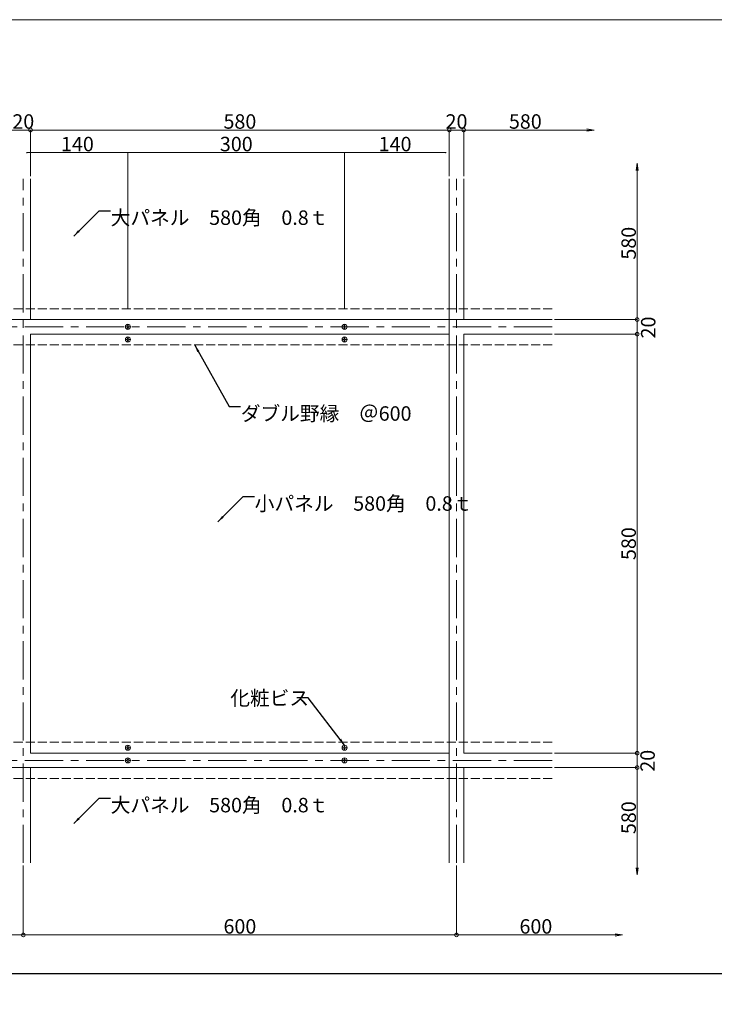
# Model space of a CAD drawing. Units: millimetres. Extents: x -134554 to -132023, y 70486 to 71317.
# Drawn here: x -134257 to -133968, y 70908 to 71317 of the extents above; entities that cross this region are included whole.
import ezdxf

# ---------------------------------------------------------------- set-up
doc = ezdxf.new("R2010")
doc.units = ezdxf.units.MM
doc.linetypes.add('CENTER', pattern=[50.8, 31.75, -6.35, 6.35, -6.35])
doc.linetypes.add('DASHED3', pattern=[5, 3.75, -1.25])
doc.layers.get('DEFPOINTS').update_dxf_attribs({"lineweight": 15})
for name, color, linetype, lineweight in [('0-0', 1, 'Continuous', 9), ('K', 7, 'Continuous', 15), ('ｓ', 4, 'Continuous', 9)]:
    doc.layers.add(name, color=color, linetype=linetype, lineweight=lineweight)
doc.styles.add('KCADTEXTSTANDARD', font='txt.shx', dxfattribs={"bigfont": 'bigfont.shx'})
doc.dimstyles.get("Standard").update_dxf_attribs({"dimtxt": 0.18, "dimasz": 0.18, "dimexe": 0.18, "dimexo": 0.0625, "dimgap": 0.09, "dimtad": 0, "dimtih": 1, "dimtoh": 1, "dimdec": 4, "dimzin": 0, "dimdsep": 46, "dimtxsty": 'Standard', "dimcen": 0.09, "dimadec": 0, "dimazin": 0, "dimtfac": 1, "dimtdec": 4, "dimtofl": 0, "dimtmove": 0, "dimatfit": 3, "dimfxl": 1, "dimtolj": 1, "dimtzin": 0, "dimlwe": 9, "dimarcsym": 0})

# ---------------------------------------------------------------- blocks, each defined once
blk = doc.blocks.new('_DOTSMALL')
at = {"color": 0, "linetype": 'ByBlock', "const_width": 0.5}
blk.add_lwpolyline([(-0.0625, 0, 1), (0.0625, 0, 1)], format="xyb", close=True, dxfattribs=at)
blk = doc.blocks.new('*D13')
at = {"layer": 'DEFPOINTS', "color": 0, "linetype": 'Continuous'}
for p in [(-134435.46, 70967.05), (-134255.46, 70967.05), (-134255.46, 70937.18)]:
    blk.add_point(p, dxfattribs=at)
at = {"layer": 'ｓ', "color": 253, "lineweight": 13}
blk.add_line((-134255.46, 70966.05), (-134255.46, 70937.18), dxfattribs=at)
at = {"layer": 'ｓ', "color": 253, "linetype": 'Continuous', "lineweight": 13}
blk.add_line((-134435.46, 70937.18), (-134255.46, 70937.18), dxfattribs=at)
at = {"layer": 'ｓ', "color": 253, "linetype": 'Continuous', "lineweight": 13, "xscale": 3, "yscale": 3, "zscale": 3, "rotation": 180}
blk.add_blockref('_DOTSMALL', (-134435.46, 70937.18), dxfattribs=at)
at = {"layer": 'ｓ', "color": 253, "linetype": 'Continuous', "lineweight": 13, "xscale": 3, "yscale": 3, "zscale": 3}
blk.add_blockref('_DOTSMALL', (-134255.46, 70937.18), dxfattribs=at)
at = {"layer": 'ｓ', "color": 0, "linetype": 'Continuous', "insert": (-134345.46, 70940.72), "char_height": 6, "attachment_point": 5, "style": 'KCADTEXTSTANDARD'}
blk.add_mtext('\\A1;600', dxfattribs=at)
blk = doc.blocks.new('KCAD_OPEN')
at = {"color": 0, "linetype": 'Continuous', "lineweight": -2}
for q in [(-1, 0.158384), (-1, 0), (-1, -0.158384)]:
    blk.add_line((0, 0), q, dxfattribs=at)
blk = doc.blocks.new('*D34')
at = {"layer": 'DEFPOINTS', "color": 0, "linetype": 'Continuous'}
for p in [(-134255.46, 70967.05), (-134075.46, 70967.05), (-134075.46, 70937.18)]:
    blk.add_point(p, dxfattribs=at)
at = {"layer": 'ｓ', "color": 253, "lineweight": 13}
blk.add_line((-134075.46, 70966.05), (-134075.46, 70937.18), dxfattribs=at)
at = {"layer": 'ｓ', "color": 253, "linetype": 'Continuous', "lineweight": 13}
blk.add_line((-134255.46, 70937.18), (-134075.46, 70937.18), dxfattribs=at)
at = {"layer": 'ｓ', "color": 253, "linetype": 'Continuous', "lineweight": 13, "xscale": 3, "yscale": 3, "zscale": 3, "rotation": 180}
blk.add_blockref('_DOTSMALL', (-134255.46, 70937.18), dxfattribs=at)
at = {"layer": 'ｓ', "color": 253, "linetype": 'Continuous', "lineweight": 13, "xscale": 3, "yscale": 3, "zscale": 3}
blk.add_blockref('_DOTSMALL', (-134075.46, 70937.18), dxfattribs=at)
at = {"layer": 'ｓ', "color": 0, "linetype": 'Continuous', "insert": (-134165.46, 70940.72), "char_height": 6, "attachment_point": 5, "style": 'KCADTEXTSTANDARD'}
blk.add_mtext('\\A1;600', dxfattribs=at)
blk = doc.blocks.new('*D35')
at = {"layer": 'DEFPOINTS', "color": 0, "linetype": 'Continuous'}
for p in [(-134078.46, 71271.39), (-134252.46, 71251.17), (-134078.46, 71251.17)]:
    blk.add_point(p, dxfattribs=at)
at = {"layer": 'ｓ', "color": 253, "linetype": 'Continuous', "lineweight": 13}
blk.add_line((-134252.46, 71271.39), (-134078.46, 71271.39), dxfattribs=at)
at = {"layer": 'ｓ', "color": 253, "lineweight": 13}
blk.add_line((-134078.46, 71252.17), (-134078.46, 71271.39), dxfattribs=at)
at = {"layer": 'ｓ', "color": 253, "linetype": 'Continuous', "lineweight": 13, "xscale": 3, "yscale": 3, "zscale": 3, "rotation": 180}
blk.add_blockref('_DOTSMALL', (-134252.46, 71271.39), dxfattribs=at)
at = {"layer": 'ｓ', "color": 253, "linetype": 'Continuous', "lineweight": 13, "xscale": 3, "yscale": 3, "zscale": 3}
blk.add_blockref('_DOTSMALL', (-134078.46, 71271.39), dxfattribs=at)
at = {"layer": 'ｓ', "color": 0, "linetype": 'Continuous', "insert": (-134165.46, 71274.93), "char_height": 6, "attachment_point": 5, "style": 'KCADTEXTSTANDARD'}
blk.add_mtext('\\A1;580', dxfattribs=at)
blk = doc.blocks.new('KCAD_NONE')
at = {"color": 0, "linetype": 'Continuous', "lineweight": -2}
blk.add_line((0, 0), (-1, 0), dxfattribs=at)
blk = doc.blocks.new('*D36')
at = {"layer": 'DEFPOINTS', "color": 0, "linetype": 'Continuous'}
for p in [(-134252.46, 71271.39), (-134258.46, 71251.17), (-134252.46, 71251.17)]:
    blk.add_point(p, dxfattribs=at)
at = {"layer": 'ｓ', "color": 253, "linetype": 'Continuous', "lineweight": 13}
for p, q in [((-134261.46, 71271.39), (-134264.46, 71271.39)), ((-134258.46, 71271.39), (-134252.46, 71271.39)), ((-134249.46, 71271.39), (-134246.46, 71271.39))]:
    blk.add_line(p, q, dxfattribs=at)
at = {"layer": 'ｓ', "color": 253, "lineweight": 13}
blk.add_line((-134252.46, 71252.17), (-134252.46, 71271.39), dxfattribs=at)
at = {"layer": 'ｓ', "color": 253, "linetype": 'Continuous', "lineweight": 13, "xscale": 3, "yscale": 3, "zscale": 3}
blk.add_blockref('KCAD_NONE', (-134258.46, 71271.39), dxfattribs=at)
at = {"layer": 'ｓ', "color": 253, "linetype": 'Continuous', "lineweight": 13, "xscale": 3, "yscale": 3, "zscale": 3, "rotation": 180}
blk.add_blockref('KCAD_NONE', (-134252.46, 71271.39), dxfattribs=at)
at = {"layer": 'ｓ', "color": 0, "linetype": 'Continuous', "insert": (-134255.46, 71274.93), "char_height": 6, "attachment_point": 5, "style": 'KCADTEXTSTANDARD'}
blk.add_mtext('\\A1;20', dxfattribs=at)
blk = doc.blocks.new('*D37')
at = {"layer": 'DEFPOINTS', "color": 0, "linetype": 'Continuous'}
for p in [(-134035.72, 71012.66), (-134000.39, 71012.66), (-134035.72, 71006.66)]:
    blk.add_point(p, dxfattribs=at)
at = {"layer": 'ｓ', "color": 253, "linetype": 'Continuous', "lineweight": 13}
for p, q in [((-134000.39, 71015.66), (-134000.39, 71018.66)), ((-134000.39, 71006.66), (-134000.39, 71012.66)), ((-134000.39, 71003.66), (-134000.39, 71000.66))]:
    blk.add_line(p, q, dxfattribs=at)
at = {"layer": 'ｓ', "color": 253, "lineweight": 13}
blk.add_line((-134034.72, 71012.66), (-134000.39, 71012.66), dxfattribs=at)
at = {"layer": 'ｓ', "color": 253, "linetype": 'Continuous', "lineweight": 13, "xscale": 3, "yscale": 3, "zscale": 3}
for p, rotation in [((-134000.39, 71012.66), 270), ((-134000.39, 71006.66), 90)]:
    blk.add_blockref('KCAD_NONE', p, dxfattribs=dict(at, rotation=rotation))
at = {"layer": 'ｓ', "color": 0, "linetype": 'Continuous', "insert": (-133996.07, 71009.5), "char_height": 6, "attachment_point": 5, "rotation": 90, "style": 'KCADTEXTSTANDARD'}
blk.add_mtext('\\A1;20', dxfattribs=at)
blk = doc.blocks.new('*D38')
at = {"layer": 'DEFPOINTS', "color": 0, "linetype": 'Continuous'}
for p in [(-134035.72, 71006.66), (-134000.39, 71006.66), (-134033.68, 70962.08)]:
    blk.add_point(p, dxfattribs=at)
at = {"layer": 'ｓ', "color": 253, "lineweight": 13}
blk.add_line((-134034.72, 71006.66), (-134000.39, 71006.66), dxfattribs=at)
at = {"layer": 'ｓ', "color": 253, "linetype": 'Continuous', "lineweight": 13}
blk.add_line((-134000.39, 70965.08), (-134000.39, 71006.66), dxfattribs=at)
at = {"layer": 'ｓ', "color": 253, "linetype": 'Continuous', "lineweight": 13, "xscale": 3, "yscale": 3, "zscale": 3}
for name, p, rotation in [('_DOTSMALL', (-134000.39, 71006.66), 90), ('KCAD_OPEN', (-134000.39, 70962.08), 270)]:
    blk.add_blockref(name, p, dxfattribs=dict(at, rotation=rotation))
at = {"layer": 'ｓ', "color": 0, "linetype": 'Continuous', "insert": (-134003.92, 70985.87), "char_height": 6, "attachment_point": 5, "rotation": 90, "style": 'KCADTEXTSTANDARD'}
blk.add_mtext('\\A1;580', dxfattribs=at)
blk = doc.blocks.new('*D39')
at = {"layer": 'DEFPOINTS', "color": 0, "linetype": 'Continuous'}
for p in [(-134006.48, 70975.21), (-134075.46, 70967.05), (-134006.48, 70937.18)]:
    blk.add_point(p, dxfattribs=at)
at = {"layer": 'ｓ', "color": 253, "linetype": 'Continuous', "lineweight": 13}
blk.add_line((-134075.46, 70937.18), (-134009.48, 70937.18), dxfattribs=at)
at = {"layer": 'ｓ', "color": 253, "linetype": 'Continuous', "lineweight": 13, "xscale": 3, "yscale": 3, "zscale": 3, "rotation": 180}
blk.add_blockref('_DOTSMALL', (-134075.46, 70937.18), dxfattribs=at)
at = {"layer": 'ｓ', "color": 253, "linetype": 'Continuous', "lineweight": 13, "xscale": 3, "yscale": 3, "zscale": 3}
blk.add_blockref('KCAD_OPEN', (-134006.48, 70937.18), dxfattribs=at)
at = {"layer": 'ｓ', "color": 0, "linetype": 'Continuous', "insert": (-134042.47, 70940.72), "char_height": 6, "attachment_point": 5, "style": 'KCADTEXTSTANDARD'}
blk.add_mtext('\\A1;600', dxfattribs=at)
blk = doc.blocks.new('*D40')
at = {"layer": 'DEFPOINTS', "color": 0, "linetype": 'Continuous'}
for p in [(-134035.72, 71186.66), (-134000.39, 71186.66), (-134035.72, 71012.66)]:
    blk.add_point(p, dxfattribs=at)
at = {"layer": 'ｓ', "color": 253, "lineweight": 13}
blk.add_line((-134034.72, 71186.66), (-134000.39, 71186.66), dxfattribs=at)
at = {"layer": 'ｓ', "color": 253, "linetype": 'Continuous', "lineweight": 13}
blk.add_line((-134000.39, 71012.66), (-134000.39, 71186.66), dxfattribs=at)
at = {"layer": 'ｓ', "color": 253, "linetype": 'Continuous', "lineweight": 13, "xscale": 3, "yscale": 3, "zscale": 3}
for p, rotation in [((-134000.39, 71186.66), 90), ((-134000.39, 71012.66), 270)]:
    blk.add_blockref('_DOTSMALL', p, dxfattribs=dict(at, rotation=rotation))
at = {"layer": 'ｓ', "color": 0, "linetype": 'Continuous', "insert": (-134003.92, 71099.66), "char_height": 6, "attachment_point": 5, "rotation": 90, "style": 'KCADTEXTSTANDARD'}
blk.add_mtext('\\A1;580', dxfattribs=at)
blk = doc.blocks.new('*D41')
at = {"layer": 'DEFPOINTS', "color": 0, "linetype": 'Continuous'}
for p in [(-134018.26, 71271.39), (-134072.46, 71251.17), (-134018.26, 71251.04)]:
    blk.add_point(p, dxfattribs=at)
at = {"layer": 'ｓ', "color": 253, "linetype": 'Continuous', "lineweight": 13}
blk.add_line((-134072.46, 71271.39), (-134021.26, 71271.39), dxfattribs=at)
at = {"layer": 'ｓ', "color": 253, "linetype": 'Continuous', "lineweight": 13, "xscale": 3, "yscale": 3, "zscale": 3, "rotation": 180}
blk.add_blockref('_DOTSMALL', (-134072.46, 71271.39), dxfattribs=at)
at = {"layer": 'ｓ', "color": 253, "linetype": 'Continuous', "lineweight": 13, "xscale": 3, "yscale": 3, "zscale": 3}
blk.add_blockref('KCAD_OPEN', (-134018.26, 71271.39), dxfattribs=at)
at = {"layer": 'ｓ', "color": 0, "linetype": 'Continuous', "insert": (-134046.86, 71274.93), "char_height": 6, "attachment_point": 5, "style": 'KCADTEXTSTANDARD'}
blk.add_mtext('\\A1;580', dxfattribs=at)
blk = doc.blocks.new('*D42')
at = {"layer": 'DEFPOINTS', "color": 0, "linetype": 'Continuous'}
for p in [(-134035.72, 71192.66), (-134000.39, 71192.66), (-134035.72, 71186.66)]:
    blk.add_point(p, dxfattribs=at)
at = {"layer": 'ｓ', "color": 253, "linetype": 'Continuous', "lineweight": 13}
for p, q in [((-134000.39, 71195.66), (-134000.39, 71198.66)), ((-134000.39, 71186.66), (-134000.39, 71192.66)), ((-134000.39, 71183.66), (-134000.39, 71180.66))]:
    blk.add_line(p, q, dxfattribs=at)
at = {"layer": 'ｓ', "color": 253, "lineweight": 13}
blk.add_line((-134034.72, 71192.66), (-134000.39, 71192.66), dxfattribs=at)
at = {"layer": 'ｓ', "color": 253, "linetype": 'Continuous', "lineweight": 13, "xscale": 3, "yscale": 3, "zscale": 3}
for p, rotation in [((-134000.39, 71192.66), 270), ((-134000.39, 71186.66), 90)]:
    blk.add_blockref('KCAD_NONE', p, dxfattribs=dict(at, rotation=rotation))
at = {"layer": 'ｓ', "color": 0, "linetype": 'Continuous', "insert": (-133995.8, 71189.39), "char_height": 6, "attachment_point": 5, "rotation": 90, "style": 'KCADTEXTSTANDARD'}
blk.add_mtext('\\A1;20', dxfattribs=at)
blk = doc.blocks.new('*D43')
at = {"layer": 'DEFPOINTS', "color": 0, "linetype": 'Continuous'}
for p in [(-134024.28, 71257.62), (-134000.39, 71257.62), (-134035.72, 71192.66)]:
    blk.add_point(p, dxfattribs=at)
at = {"layer": 'ｓ', "color": 253, "linetype": 'Continuous', "lineweight": 13}
blk.add_line((-134000.39, 71192.66), (-134000.39, 71254.62), dxfattribs=at)
at = {"layer": 'ｓ', "color": 253, "linetype": 'Continuous', "lineweight": 13, "xscale": 3, "yscale": 3, "zscale": 3}
for name, p, rotation in [('KCAD_OPEN', (-134000.39, 71257.62), 90), ('_DOTSMALL', (-134000.39, 71192.66), 270)]:
    blk.add_blockref(name, p, dxfattribs=dict(at, rotation=rotation))
at = {"layer": 'ｓ', "color": 0, "linetype": 'Continuous', "insert": (-134003.92, 71224.39), "char_height": 6, "attachment_point": 5, "rotation": 90, "style": 'KCADTEXTSTANDARD'}
blk.add_mtext('\\A1;580', dxfattribs=at)
blk = doc.blocks.new('*D44')
at = {"layer": 'DEFPOINTS', "color": 0, "linetype": 'Continuous'}
for p in [(-134072.46, 71271.39), (-134078.46, 71251.17), (-134072.46, 71251.17)]:
    blk.add_point(p, dxfattribs=at)
at = {"layer": 'ｓ', "color": 253, "linetype": 'Continuous', "lineweight": 13}
for p, q in [((-134081.46, 71271.39), (-134084.46, 71271.39)), ((-134078.46, 71271.39), (-134072.46, 71271.39)), ((-134069.46, 71271.39), (-134066.46, 71271.39))]:
    blk.add_line(p, q, dxfattribs=at)
at = {"layer": 'ｓ', "color": 253, "lineweight": 13}
blk.add_line((-134072.46, 71252.17), (-134072.46, 71271.39), dxfattribs=at)
at = {"layer": 'ｓ', "color": 253, "linetype": 'Continuous', "lineweight": 13, "xscale": 3, "yscale": 3, "zscale": 3}
blk.add_blockref('KCAD_NONE', (-134078.46, 71271.39), dxfattribs=at)
at = {"layer": 'ｓ', "color": 253, "linetype": 'Continuous', "lineweight": 13, "xscale": 3, "yscale": 3, "zscale": 3, "rotation": 180}
blk.add_blockref('KCAD_NONE', (-134072.46, 71271.39), dxfattribs=at)
at = {"layer": 'ｓ', "color": 0, "linetype": 'Continuous', "insert": (-134075.46, 71274.93), "char_height": 6, "attachment_point": 5, "style": 'KCADTEXTSTANDARD'}
blk.add_mtext('\\A1;20', dxfattribs=at)
blk = doc.blocks.new('_Dot')
at = {"color": 0, "linetype": 'ByBlock', "lineweight": -2}
blk.add_line((-0.5, 0), (-1, 0), dxfattribs=at)
at = {"color": 0, "linetype": 'ByBlock', "const_width": 0.5}
blk.add_lwpolyline([(-0.25, 0, 1), (0.25, 0, 1)], format="xyb", close=True, dxfattribs=at)
blk = doc.blocks.new('*D46')
at = {"layer": 'DEFPOINTS', "color": 0, "linetype": 'Continuous'}
for p in [(-134121.96, 71262.03), (-134211.96, 71251.17), (-134121.96, 71220.76)]:
    blk.add_point(p, dxfattribs=at)
at = {"layer": 'ｓ', "color": 253, "linetype": 'Continuous', "lineweight": 13}
blk.add_line((-134211.36, 71262.03), (-134122.56, 71262.03), dxfattribs=at)
at = {"layer": 'ｓ', "color": 253, "lineweight": 13}
blk.add_line((-134121.96, 71221.76), (-134121.96, 71262.03), dxfattribs=at)
at = {"layer": 'ｓ', "color": 253, "linetype": 'Continuous', "lineweight": 13, "xscale": 0.6, "yscale": 0.6, "zscale": 0.6, "rotation": 180}
blk.add_blockref('_Dot', (-134211.96, 71262.03), dxfattribs=at)
at = {"layer": 'ｓ', "color": 253, "linetype": 'Continuous', "lineweight": 13, "xscale": 0.6, "yscale": 0.6, "zscale": 0.6}
blk.add_blockref('_Dot', (-134121.96, 71262.03), dxfattribs=at)
at = {"layer": 'ｓ', "color": 0, "linetype": 'Continuous', "insert": (-134166.96, 71265.56), "char_height": 6, "attachment_point": 5, "style": 'KCADTEXTSTANDARD'}
blk.add_mtext('\\A1;300', dxfattribs=at)
blk = doc.blocks.new('*D47')
at = {"layer": 'DEFPOINTS', "color": 0, "linetype": 'Continuous'}
for p in [(-134211.96, 71262.03), (-134253.96, 71251.17), (-134211.96, 71195.96)]:
    blk.add_point(p, dxfattribs=at)
at = {"layer": 'ｓ', "color": 253, "linetype": 'Continuous', "lineweight": 13}
blk.add_line((-134253.36, 71262.03), (-134212.56, 71262.03), dxfattribs=at)
at = {"layer": 'ｓ', "color": 253, "lineweight": 13}
blk.add_line((-134211.96, 71196.96), (-134211.96, 71262.03), dxfattribs=at)
at = {"layer": 'ｓ', "color": 253, "linetype": 'Continuous', "lineweight": 13, "xscale": 0.6, "yscale": 0.6, "zscale": 0.6, "rotation": 180}
blk.add_blockref('_Dot', (-134253.96, 71262.03), dxfattribs=at)
at = {"layer": 'ｓ', "color": 253, "linetype": 'Continuous', "lineweight": 13, "xscale": 0.6, "yscale": 0.6, "zscale": 0.6}
blk.add_blockref('_Dot', (-134211.96, 71262.03), dxfattribs=at)
at = {"layer": 'ｓ', "color": 0, "linetype": 'Continuous', "insert": (-134232.96, 71265.56), "char_height": 6, "attachment_point": 5, "style": 'KCADTEXTSTANDARD'}
blk.add_mtext('\\A1;140', dxfattribs=at)
blk = doc.blocks.new('*D48')
at = {"layer": 'DEFPOINTS', "color": 0, "linetype": 'Continuous'}
for p in [(-134121.96, 71262.03), (-134079.96, 71251.17), (-134121.96, 71195.96)]:
    blk.add_point(p, dxfattribs=at)
at = {"layer": 'ｓ', "color": 253, "lineweight": 13}
blk.add_line((-134121.96, 71196.96), (-134121.96, 71262.03), dxfattribs=at)
at = {"layer": 'ｓ', "color": 253, "linetype": 'Continuous', "lineweight": 13}
blk.add_line((-134080.56, 71262.03), (-134121.36, 71262.03), dxfattribs=at)
at = {"layer": 'ｓ', "color": 253, "linetype": 'Continuous', "lineweight": 13, "xscale": 0.6, "yscale": 0.6, "zscale": 0.6, "rotation": 180}
blk.add_blockref('_Dot', (-134121.96, 71262.03), dxfattribs=at)
at = {"layer": 'ｓ', "color": 253, "linetype": 'Continuous', "lineweight": 13, "xscale": 0.6, "yscale": 0.6, "zscale": 0.6}
blk.add_blockref('_Dot', (-134079.96, 71262.03), dxfattribs=at)
at = {"layer": 'ｓ', "color": 0, "linetype": 'Continuous', "insert": (-134100.96, 71265.56), "char_height": 6, "attachment_point": 5, "style": 'KCADTEXTSTANDARD'}
blk.add_mtext('\\A1;140', dxfattribs=at)

msp = doc.modelspace()

# ---------------------------------------------------------------- linework, layer by layer
msp.add_line((-134553.729, 70921.2), (-133372.019, 70921.2))
at = {"layer": '0-0', "linetype": 'CENTER', "lineweight": 13, "ltscale": 0.5}
for p, q in [((-134255.462, 70967.051), (-134255.462, 71251.17)), ((-134075.462, 70967.051), (-134075.462, 71251.17)), ((-134035.717, 71189.663), (-134493.522, 71189.663)), ((-134035.717, 71009.663), (-134493.522, 71009.663))]:
    msp.add_line(p, q, dxfattribs=at)
at = {"layer": 'K', "lineweight": 15}
for p, q in [((-134252.462, 71192.663), (-134252.462, 71251.17)), ((-134078.462, 70967.051), (-134078.462, 71251.17)), ((-134072.462, 71192.663), (-134072.462, 71251.17)), ((-134035.717, 71192.663), (-134493.522, 71192.663)), ((-134211.962, 71190.713), (-134212.112, 71189.813)), ((-134211.962, 71190.713), (-134211.812, 71189.813)), ((-134121.962, 71190.713), (-134122.112, 71189.813)), ((-134121.962, 71190.713), (-134121.812, 71189.813)), ((-134252.462, 71012.663), (-134252.462, 71186.663)), ((-134078.462, 71186.663), (-134252.462, 71186.663)), ((-134213.012, 71189.663), (-134212.112, 71189.813)), ((-134213.012, 71189.663), (-134212.112, 71189.513)), ((-134211.962, 71188.613), (-134212.112, 71189.513)), ((-134211.962, 71188.613), (-134211.812, 71189.513)), ((-134210.912, 71189.663), (-134211.812, 71189.813)), ((-134210.912, 71189.663), (-134211.812, 71189.513)), ((-134123.012, 71189.663), (-134122.112, 71189.813)), ((-134123.012, 71189.663), (-134122.112, 71189.513)), ((-134121.962, 71188.613), (-134122.112, 71189.513)), ((-134121.962, 71188.613), (-134121.812, 71189.513)), ((-134120.912, 71189.663), (-134121.812, 71189.813)), ((-134120.912, 71189.663), (-134121.812, 71189.513)), ((-134035.717, 71186.663), (-134072.462, 71186.663)), ((-134072.462, 71012.663), (-134072.462, 71186.663)), ((-134078.462, 71012.663), (-134252.462, 71012.663)), ((-134211.962, 71010.713), (-134212.112, 71009.813)), ((-134211.962, 71010.713), (-134211.812, 71009.813)), ((-134121.962, 71010.713), (-134122.112, 71009.813)), ((-134121.962, 71010.713), (-134121.812, 71009.813)), ((-134035.717, 71012.663), (-134072.462, 71012.663)), ((-134035.717, 71006.663), (-134493.522, 71006.663)), ((-134252.462, 70967.051), (-134252.462, 71006.663)), ((-134213.012, 71009.663), (-134212.112, 71009.813)), ((-134213.012, 71009.663), (-134212.112, 71009.513)), ((-134211.962, 71008.613), (-134212.112, 71009.513)), ((-134211.962, 71008.613), (-134211.812, 71009.513)), ((-134210.912, 71009.663), (-134211.812, 71009.813)), ((-134210.912, 71009.663), (-134211.812, 71009.513)), ((-134123.012, 71009.663), (-134122.112, 71009.813)), ((-134123.012, 71009.663), (-134122.112, 71009.513)), ((-134121.962, 71008.613), (-134122.112, 71009.513)), ((-134121.962, 71008.613), (-134121.812, 71009.513)), ((-134120.912, 71009.663), (-134121.812, 71009.813)), ((-134120.912, 71009.663), (-134121.812, 71009.513)), ((-134072.462, 70967.051), (-134072.462, 71006.663))]:
    msp.add_line(p, q, dxfattribs=at)
at = {"layer": 'K', "color": 8, "linetype": 'DASHED3', "lineweight": 9}
for p, q in [((-134035.717, 71197.163), (-134493.522, 71197.163)), ((-134035.717, 71197.163), (-134493.522, 71197.163)), ((-134035.717, 71182.163), (-134493.522, 71182.163)), ((-134035.717, 71017.163), (-134493.522, 71017.163)), ((-134035.717, 71002.163), (-134493.522, 71002.163))]:
    msp.add_line(p, q, dxfattribs=at)
at = {"layer": 'K', "color": 8, "lineweight": 9}
for p, q in [((-134213.012, 71184.413), (-134212.112, 71184.563)), ((-134213.012, 71184.413), (-134212.112, 71184.263)), ((-134211.962, 71185.463), (-134212.112, 71184.563)), ((-134211.962, 71183.363), (-134212.112, 71184.263)), ((-134211.962, 71185.463), (-134211.812, 71184.563)), ((-134211.962, 71183.363), (-134211.812, 71184.263)), ((-134210.912, 71184.413), (-134211.812, 71184.563)), ((-134210.912, 71184.413), (-134211.812, 71184.263)), ((-134123.012, 71184.413), (-134122.112, 71184.563)), ((-134123.012, 71184.413), (-134122.112, 71184.263)), ((-134121.962, 71185.463), (-134122.112, 71184.563)), ((-134121.962, 71183.363), (-134122.112, 71184.263)), ((-134121.962, 71185.463), (-134121.812, 71184.563)), ((-134121.962, 71183.363), (-134121.812, 71184.263)), ((-134120.912, 71184.413), (-134121.812, 71184.563)), ((-134120.912, 71184.413), (-134121.812, 71184.263)), ((-134213.012, 71014.913), (-134212.112, 71015.063)), ((-134213.012, 71014.913), (-134212.112, 71014.763)), ((-134211.962, 71015.963), (-134212.112, 71015.063)), ((-134211.962, 71015.963), (-134211.812, 71015.063)), ((-134210.912, 71014.913), (-134211.812, 71015.063)), ((-134210.912, 71014.913), (-134211.812, 71014.763)), ((-134123.012, 71014.913), (-134122.112, 71015.063)), ((-134123.012, 71014.913), (-134122.112, 71014.763)), ((-134121.962, 71015.963), (-134122.112, 71015.063)), ((-134121.962, 71015.963), (-134121.812, 71015.063)), ((-134120.912, 71014.913), (-134121.812, 71015.063)), ((-134120.912, 71014.913), (-134121.812, 71014.763))]:
    msp.add_line(p, q, dxfattribs=at)
at = {"layer": 'K', "color": 8}
for p, q in [((-134211.962, 71013.863), (-134212.112, 71014.763)), ((-134211.962, 71013.863), (-134211.812, 71014.763)), ((-134121.962, 71013.863), (-134122.112, 71014.763)), ((-134121.962, 71013.863), (-134121.812, 71014.763))]:
    msp.add_line(p, q, dxfattribs=at)
at = {"layer": 'K'}
msp.add_lwpolyline([(-134552.554, 71317.204), (-133370.843, 71317.204), (-133370.843, 70529.51), (-134552.554, 70529.51)], close=True, dxfattribs=at)
at = {"layer": 'K', "lineweight": 15}
for centre in [(-134211.962, 71189.663), (-134121.962, 71189.663), (-134211.962, 71009.663), (-134121.962, 71009.663)]:
    msp.add_circle(centre, 1.05, dxfattribs=at)
at = {"layer": 'K', "color": 8, "lineweight": 9}
for centre in [(-134211.962, 71184.413), (-134121.962, 71184.413)]:
    msp.add_circle(centre, 1.05, dxfattribs=at)
at = {"layer": 'K', "color": 8}
for centre in [(-134211.962, 71014.913), (-134121.962, 71014.913)]:
    msp.add_circle(centre, 1.05, dxfattribs=at)

# ---------------------------------------------------------------- texts
at = {"layer": 'ｓ', "char_height": 6, "attachment_point": 1, "style": 'KCADTEXTSTANDARD'}
for s, insert in [('{\\Fromans.shx,kelf1-k.shx|c128;\\C4;大パネル\u3000580角\u30000.8ｔ}', (-134219.152, 71237.999)), ('{\\Fromans.shx,kelf1-k.shx|c128;\\C4;ダブル野縁\u3000＠600}', (-134165.083, 71156.681)), ('{\\Fromans.shx,kelf1-k.shx|c128;\\C4;小パネル\u3000580角\u30000.8ｔ}', (-134159.302, 71119.322)), ('{\\Fromans.shx,kelf1-k.shx|c128;\\C4;化粧ビス}', (-134169.454, 71038.527)), ('{\\Fromans.shx,kelf1-k.shx|c128;\\C4;大パネル\u3000580角\u30000.8ｔ}', (-134219.152, 70994.083))]:
    msp.add_mtext(s, dxfattribs=dict(at, insert=insert))

# ---------------------------------------------------------------- dimensions: what is measured, and where the dimension line sits
at = {"layer": 'ｓ', "linetype": 'Continuous'}
for base, p1, p2, text, override, picture, middle in [((-134252.462, 71271.392), (-134258.462, 71251.17), (-134252.462, 71251.17), '20', {"dimtxt": 6, "dimasz": 3, "dimexe": 0, "dimexo": 1, "dimgap": 0.5333, "dimtad": 1, "dimtih": 0, "dimtoh": 0, "dimdec": 1, "dimlfac": 5, "dimzin": 8, "dimpost": '<>', "dimtxsty": 'KCADTEXTSTANDARD', "dimblk1": 'KCAD_NONE', "dimblk2": 'KCAD_NONE', "dimsah": 1, "dimcen": 2.5, "dimse1": 1, "dimse2": 0, "dimclrd": 253, "dimclre": 253, "dimadec": 1, "dimazin": 2, "dimtfac": 0.667, "dimtdec": 2, "dimtix": 1, "dimtofl": 1, "dimatfit": 0, "dimldrblk": 'KCAD_OPEN', "dimtvp": 0, "dimtzin": 8, "dimlwd": 13, "dimlwe": 13}, '*D36', (-134255.462, 71271.392)), ((-134078.462, 71271.392), (-134252.462, 71251.17), (-134078.462, 71251.17), '580', {"dimtxt": 6, "dimasz": 3, "dimexe": 0, "dimexo": 1, "dimgap": 0.5333, "dimtad": 1, "dimtih": 0, "dimtoh": 0, "dimdec": 1, "dimlfac": 5, "dimzin": 8, "dimpost": '<>', "dimtxsty": 'KCADTEXTSTANDARD', "dimblk1": 'DOTSMALL', "dimblk2": 'DOTSMALL', "dimsah": 1, "dimcen": 2.5, "dimse1": 1, "dimse2": 0, "dimclrd": 253, "dimclre": 253, "dimadec": 1, "dimazin": 2, "dimtfac": 0.667, "dimtdec": 2, "dimtix": 1, "dimtofl": 1, "dimatfit": 2, "dimldrblk": 'KCAD_OPEN', "dimtvp": 0, "dimtzin": 8, "dimlwd": 13, "dimlwe": 13}, '*D35', (-134165.462, 71271.392)), ((-134072.462, 71271.392), (-134078.462, 71251.17), (-134072.462, 71251.17), '20', {"dimtxt": 6, "dimasz": 3, "dimexe": 0, "dimexo": 1, "dimgap": 0.5333, "dimtad": 1, "dimtih": 0, "dimtoh": 0, "dimdec": 1, "dimlfac": 5, "dimzin": 8, "dimpost": '<>', "dimtxsty": 'KCADTEXTSTANDARD', "dimblk1": 'KCAD_NONE', "dimblk2": 'KCAD_NONE', "dimsah": 1, "dimcen": 2.5, "dimse1": 1, "dimse2": 0, "dimclrd": 253, "dimclre": 253, "dimadec": 1, "dimazin": 2, "dimtfac": 0.667, "dimtdec": 2, "dimtix": 1, "dimtofl": 1, "dimatfit": 0, "dimldrblk": 'KCAD_OPEN', "dimtvp": 0, "dimtzin": 8, "dimlwd": 13, "dimlwe": 13}, '*D44', (-134075.462, 71271.392)), ((-134211.962, 71262.031), (-134253.962, 71251.17), (-134211.962, 71195.963), '140', {"dimtxt": 6, "dimasz": 0.6, "dimexe": 0, "dimexo": 1, "dimgap": 0.5333, "dimtad": 1, "dimtih": 0, "dimtoh": 0, "dimdec": 1, "dimlfac": 5, "dimzin": 8, "dimpost": '<>', "dimtxsty": 'KCADTEXTSTANDARD', "dimblk1": 'Dot', "dimblk2": 'Dot', "dimsah": 1, "dimcen": 2.5, "dimse1": 1, "dimse2": 0, "dimclrd": 253, "dimclre": 253, "dimadec": 1, "dimazin": 2, "dimtfac": 0.667, "dimtdec": 2, "dimtix": 1, "dimtofl": 1, "dimatfit": 0, "dimldrblk": 'KCAD_OPEN', "dimtvp": 0, "dimtzin": 8, "dimlwd": 13, "dimlwe": 13}, '*D47', (-134232.962, 71262.031)), ((-134121.962, 71262.031), (-134211.962, 71251.17), (-134121.962, 71220.76), '300', {"dimtxt": 6, "dimasz": 0.6, "dimexe": 0, "dimexo": 1, "dimgap": 0.5333, "dimtad": 1, "dimtih": 0, "dimtoh": 0, "dimdec": 1, "dimlfac": 5, "dimzin": 8, "dimpost": '<>', "dimtxsty": 'KCADTEXTSTANDARD', "dimblk1": 'Dot', "dimblk2": 'Dot', "dimsah": 1, "dimcen": 2.5, "dimse1": 1, "dimse2": 0, "dimclrd": 253, "dimclre": 253, "dimadec": 1, "dimazin": 2, "dimtfac": 0.667, "dimtdec": 2, "dimtix": 1, "dimtofl": 1, "dimatfit": 0, "dimldrblk": 'KCAD_OPEN', "dimtvp": 0, "dimtzin": 8, "dimlwd": 13, "dimlwe": 13}, '*D46', (-134166.962, 71262.031)), ((-134255.462, 70937.183), (-134435.462, 70967.051), (-134255.462, 70967.051), '600', {"dimtxt": 6, "dimasz": 3, "dimexe": 0, "dimexo": 1, "dimgap": 0.5333, "dimtad": 1, "dimtih": 0, "dimtoh": 0, "dimdec": 1, "dimlfac": 5, "dimzin": 8, "dimpost": '<>', "dimtxsty": 'KCADTEXTSTANDARD', "dimblk1": 'DOTSMALL', "dimblk2": 'DOTSMALL', "dimsah": 1, "dimcen": 2.5, "dimse1": 1, "dimse2": 0, "dimclrd": 253, "dimclre": 253, "dimadec": 1, "dimazin": 2, "dimtfac": 0.667, "dimtdec": 2, "dimtix": 1, "dimtofl": 1, "dimatfit": 2, "dimldrblk": 'KCAD_OPEN', "dimtvp": 0, "dimtzin": 8, "dimlwd": 13, "dimlwe": 13}, '*D13', (-134345.462, 70937.183)), ((-134075.462, 70937.183), (-134255.462, 70967.051), (-134075.462, 70967.051), '600', {"dimtxt": 6, "dimasz": 3, "dimexe": 0, "dimexo": 1, "dimgap": 0.5333, "dimtad": 1, "dimtih": 0, "dimtoh": 0, "dimdec": 1, "dimlfac": 5, "dimzin": 8, "dimpost": '<>', "dimtxsty": 'KCADTEXTSTANDARD', "dimblk1": 'DOTSMALL', "dimblk2": 'DOTSMALL', "dimsah": 1, "dimcen": 2.5, "dimse1": 1, "dimse2": 0, "dimclrd": 253, "dimclre": 253, "dimadec": 1, "dimazin": 2, "dimtfac": 0.667, "dimtdec": 2, "dimtix": 1, "dimtofl": 1, "dimatfit": 2, "dimldrblk": 'KCAD_OPEN', "dimtvp": 0, "dimtzin": 8, "dimlwd": 13, "dimlwe": 13}, '*D34', (-134165.462, 70937.183))]:
    dim = msp.add_linear_dim(base=base, p1=p1, p2=p2, text=text, dimstyle='Standard', override=override, dxfattribs=at)
    dim.commit()
    dim.dimension.update_dxf_attribs({"geometry": picture, "text_midpoint": middle, "dimtype": 160})
for base, p1, p2, text, picture, middle in [((-134018.258, 71271.392), (-134072.462, 71251.17), (-134018.258, 71251.042), '580', '*D41', (-134046.86, 71274.926)), ((-134006.475, 70937.183), (-134075.462, 70967.051), (-134006.475, 70975.212), '600', '*D39', (-134042.469, 70940.716))]:
    dim = msp.add_linear_dim(base=base, p1=p1, p2=p2, text=text, dimstyle='Standard', override={"dimtxt": 6, "dimasz": 3, "dimexe": 0, "dimexo": 1, "dimgap": 0.5333, "dimtad": 1, "dimtih": 0, "dimtoh": 0, "dimdec": 1, "dimlfac": 5, "dimzin": 8, "dimpost": '<>', "dimtxsty": 'KCADTEXTSTANDARD', "dimblk1": 'DOTSMALL', "dimblk2": 'KCAD_OPEN', "dimsah": 1, "dimcen": 2.5, "dimse1": 1, "dimse2": 1, "dimclrd": 253, "dimclre": 253, "dimadec": 1, "dimazin": 2, "dimtfac": 0.667, "dimtdec": 2, "dimtix": 1, "dimtofl": 1, "dimatfit": 2, "dimldrblk": 'KCAD_OPEN', "dimtvp": 0, "dimtzin": 8, "dimlwd": 13, "dimlwe": 13}, dxfattribs=at)
    dim.commit()
    dim.dimension.update_dxf_attribs({"geometry": picture, "text_midpoint": middle})
for base, p1, p2, angle, text, override, picture, middle in [((-134121.962, 71262.031), (-134079.962, 71251.17), (-134121.962, 71195.963), 180, '140', {"dimtxt": 6, "dimasz": 0.6, "dimexe": 0, "dimexo": 1, "dimgap": 0.5333, "dimtad": 1, "dimtih": 0, "dimtoh": 0, "dimdec": 1, "dimlfac": 5, "dimzin": 8, "dimpost": '<>', "dimtxsty": 'KCADTEXTSTANDARD', "dimblk1": 'Dot', "dimblk2": 'Dot', "dimsah": 1, "dimcen": 2.5, "dimse1": 1, "dimse2": 0, "dimclrd": 253, "dimclre": 253, "dimadec": 1, "dimazin": 2, "dimtfac": 0.667, "dimtdec": 2, "dimtix": 1, "dimtofl": 1, "dimatfit": 0, "dimldrblk": 'KCAD_OPEN', "dimtvp": 0, "dimtzin": 8, "dimlwd": 13, "dimlwe": 13}, '*D48', (-134100.962, 71262.031)), ((-134000.387, 71257.624), (-134035.717, 71192.663), (-134024.283, 71257.624), 90, '580', {"dimtxt": 6, "dimasz": 3, "dimexe": 0, "dimexo": 1, "dimgap": 0.5333, "dimtad": 1, "dimtih": 0, "dimtoh": 0, "dimdec": 1, "dimlfac": 5, "dimzin": 8, "dimpost": '<>', "dimtxsty": 'KCADTEXTSTANDARD', "dimblk1": 'DOTSMALL', "dimblk2": 'KCAD_OPEN', "dimsah": 1, "dimcen": 2.5, "dimse1": 1, "dimse2": 1, "dimclrd": 253, "dimclre": 253, "dimadec": 1, "dimazin": 2, "dimtfac": 0.667, "dimtdec": 2, "dimtix": 1, "dimtofl": 1, "dimatfit": 2, "dimldrblk": 'KCAD_OPEN', "dimtvp": 0.0001, "dimtzin": 8, "dimlwd": 13, "dimlwe": 13}, '*D43', (-134000.387, 71224.394)), ((-134000.387, 71192.663), (-134035.717, 71186.663), (-134035.717, 71192.663), 90, '20', {"dimtxt": 6, "dimasz": 3, "dimexe": 0, "dimexo": 1, "dimgap": 0.5333, "dimtad": 1, "dimtih": 0, "dimtoh": 0, "dimdec": 1, "dimlfac": 5, "dimzin": 8, "dimpost": '<>', "dimtxsty": 'KCADTEXTSTANDARD', "dimblk1": 'KCAD_NONE', "dimblk2": 'KCAD_NONE', "dimsah": 1, "dimcen": 2.5, "dimse1": 1, "dimclrd": 253, "dimclre": 253, "dimadec": 1, "dimazin": 2, "dimtfac": 0.667, "dimtdec": 2, "dimtix": 1, "dimtofl": 1, "dimtmove": 2, "dimatfit": 0, "dimldrblk": 'KCAD_OPEN', "dimtvp": 0.0001, "dimtzin": 8, "dimlwd": 13, "dimlwe": 13}, '*D42', (-133995.796, 71189.395)), ((-134000.387, 71186.663), (-134035.717, 71012.663), (-134035.717, 71186.663), 90, '580', {"dimtxt": 6, "dimasz": 3, "dimexe": 0, "dimexo": 1, "dimgap": 0.5333, "dimtad": 1, "dimtih": 0, "dimtoh": 0, "dimdec": 1, "dimlfac": 5, "dimzin": 8, "dimpost": '<>', "dimtxsty": 'KCADTEXTSTANDARD', "dimblk1": 'DOTSMALL', "dimblk2": 'DOTSMALL', "dimsah": 1, "dimcen": 2.5, "dimse1": 1, "dimse2": 0, "dimclrd": 253, "dimclre": 253, "dimadec": 1, "dimazin": 2, "dimtfac": 0.667, "dimtdec": 2, "dimtix": 1, "dimtofl": 1, "dimatfit": 2, "dimldrblk": 'KCAD_OPEN', "dimtvp": 0, "dimtzin": 8, "dimlwd": 13, "dimlwe": 13}, '*D40', (-134000.387, 71099.663)), ((-134000.387, 71012.663), (-134035.717, 71006.663), (-134035.717, 71012.663), 90, '20', {"dimtxt": 6, "dimasz": 3, "dimexe": 0, "dimexo": 1, "dimgap": 0.5333, "dimtad": 1, "dimtih": 0, "dimtoh": 0, "dimdec": 1, "dimlfac": 5, "dimzin": 8, "dimpost": '<>', "dimtxsty": 'KCADTEXTSTANDARD', "dimblk1": 'KCAD_NONE', "dimblk2": 'KCAD_NONE', "dimsah": 1, "dimcen": 2.5, "dimse1": 1, "dimclrd": 253, "dimclre": 253, "dimadec": 1, "dimazin": 2, "dimtfac": 0.667, "dimtdec": 2, "dimtix": 1, "dimtofl": 1, "dimtmove": 2, "dimatfit": 0, "dimldrblk": 'KCAD_OPEN', "dimtvp": 0.0001, "dimtzin": 8, "dimlwd": 13, "dimlwe": 13}, '*D37', (-133996.072, 71009.502))]:
    dim = msp.add_linear_dim(base=base, p1=p1, p2=p2, angle=angle, text=text, dimstyle='Standard', override=override, dxfattribs=at)
    dim.commit()
    dim.dimension.update_dxf_attribs({"geometry": picture, "text_midpoint": middle, "dimtype": 160})
dim = msp.add_linear_dim(base=(-134000.387, 71006.663), p1=(-134033.685, 70962.083), p2=(-134035.717, 71006.663), angle=90, text='580', dimstyle='Standard', override={"dimtxt": 6, "dimasz": 3, "dimexe": 0, "dimexo": 1, "dimgap": 0.5333, "dimtad": 1, "dimtih": 0, "dimtoh": 0, "dimdec": 1, "dimlfac": 5, "dimzin": 8, "dimpost": '<>', "dimtxsty": 'KCADTEXTSTANDARD', "dimblk1": 'KCAD_OPEN', "dimblk2": 'DOTSMALL', "dimsah": 1, "dimcen": 2.5, "dimse1": 1, "dimclrd": 253, "dimclre": 253, "dimadec": 1, "dimazin": 2, "dimtfac": 0.667, "dimtdec": 2, "dimtix": 1, "dimtofl": 1, "dimatfit": 2, "dimldrblk": 'KCAD_OPEN', "dimtvp": 0, "dimtzin": 8, "dimlwd": 13, "dimlwe": 13}, dxfattribs=at)
dim.commit()
dim.dimension.update_dxf_attribs({"geometry": '*D38', "text_midpoint": (-134003.92, 70985.873)})

# ---------------------------------------------------------------- leaders
at = {"layer": 'ｓ', "annotation_type": 0, "has_hookline": 1, "hookline_direction": 1}
for points, text_width in [([(-134234.482, 71227.36), (-134223.978, 71237.864), (-134219.242, 71237.864)], 85.829), ([(-134184.228, 71182.07), (-134169.909, 71156.546), (-134165.173, 71156.546)], 65.886), ([(-134174.632, 71108.683), (-134164.128, 71119.187), (-134159.392, 71119.187)], 85.829), ([(-134234.482, 70983.443), (-134223.978, 70993.948), (-134219.242, 70993.948)], 85.829)]:
    msp.add_leader(points, dimstyle='Standard', override={"dimasz": 3, "dimgap": 0.09, "dimtad": 0}, dxfattribs=dict(at, text_width=text_width))
at = {"layer": 'ｓ'}
msp.add_leader([(-134121.962, 71015.963), (-134137.06, 71035.612), (-134141.751, 71035.612)], dimstyle='Standard', override={"dimasz": 3, "dimgap": 0.09, "dimtad": 0}, dxfattribs=at)

doc.saveas('drawing.dxf')
